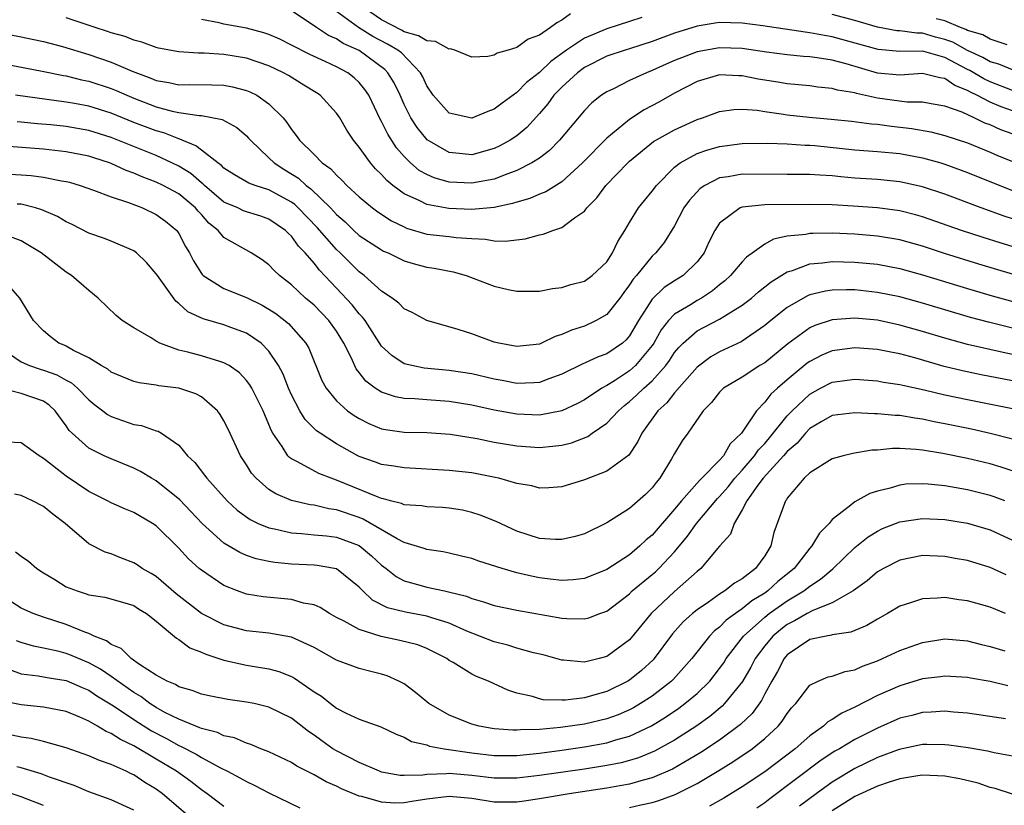
# Model space of a CAD drawing. Units: inches. Extents: x 2643867 to 2646000, y 1471149 to 1473000.
# Drawn here: x 2645157 to 2645244, y 1472356 to 1472426 of the extents above; entities that cross this region are included whole.
import ezdxf

# ---------------------------------------------------------------- set-up
doc = ezdxf.new("R2010")
doc.units = ezdxf.units.IN
doc.header["$MEASUREMENT"] = 0
doc.layers.add('LD26431470_2ft', color=108, linetype='Continuous')

msp = doc.modelspace()

# ---------------------------------------------------------------- linework, layer by layer
at = {"layer": 'LD26431470_2ft'}
for points, elevation in [([(2645205.766, 1472426.234), (2645205, 1472425.66), (2645204.559, 1472425.441), (2645203.991, 1472425), (2645203, 1472424.323), (2645202.012, 1472423.989), (2645201, 1472423.235), (2645200.218, 1472423), (2645199.252, 1472422.748), (2645199, 1472422.565), (2645198.43, 1472422.43), (2645197, 1472422.375), (2645195.5, 1472423), (2645195.119, 1472423.119), (2645195, 1472423.104), (2645193.775, 1472423.775), (2645193, 1472423.824), (2645192.263, 1472424.263), (2645191, 1472424.644), (2645190.775, 1472424.775), (2645189, 1472425.687), (2645187.091, 1472427)], 8848), ([(2645245, 1472419.435), (2645243, 1472420.184), (2645242.446, 1472420.446), (2645241.199, 1472421.2), (2645241, 1472421.291), (2645239, 1472422.35), (2645237.121, 1472422.879), (2645237, 1472422.902), (2645235, 1472422.896), (2645233.065, 1472423.064), (2645229, 1472424.194), (2645228.3, 1472424.3), (2645227, 1472424.553), (2645226.589, 1472424.589), (2645222.844, 1472425.156), (2645221, 1472425.398), (2645219, 1472425.45), (2645218.6, 1472425.4), (2645217, 1472425.134), (2645215, 1472424.51), (2645213, 1472423.761), (2645211, 1472423.109), (2645210.628, 1472423), (2645209, 1472422.459), (2645207, 1472421.458), (2645206.387, 1472421), (2645205, 1472419.729), (2645204.283, 1472419), (2645203.753, 1472418.247), (2645203, 1472417.382), (2645201.873, 1472416.127), (2645201, 1472415.39), (2645200.414, 1472415), (2645199.503, 1472414.497), (2645199, 1472414.262), (2645197, 1472413.726), (2645196.185, 1472413.814), (2645195, 1472413.914), (2645193.041, 1472415.041), (2645192.139, 1472416.139), (2645191.602, 1472417), (2645191, 1472418.184), (2645190.635, 1472419), (2645190.102, 1472420.102), (2645189.553, 1472421), (2645189.289, 1472421.289), (2645187, 1472422.965), (2645185.594, 1472423.594), (2645185, 1472423.997), (2645184.295, 1472424.295), (2645183.227, 1472425), (2645182.476, 1472425.523), (2645181, 1472426.496)], 8852), ([(2645212.085, 1472425.915), (2645211, 1472425.536), (2645209, 1472424.902), (2645207, 1472424.074), (2645205.415, 1472423), (2645204.011, 1472421.989), (2645203, 1472421.024), (2645201.859, 1472420.141), (2645201, 1472419.245), (2645199.687, 1472418.313), (2645199, 1472417.766), (2645198.431, 1472417.569), (2645197, 1472416.976), (2645195, 1472417.405), (2645193.567, 1472419), (2645193, 1472419.837), (2645192.641, 1472420.641), (2645192.442, 1472421), (2645190.756, 1472422.756), (2645190.436, 1472423), (2645189.528, 1472423.528), (2645188.209, 1472424.209), (2645186.946, 1472425), (2645185, 1472426.43)], 8850), ([(2645245, 1472421.259), (2645243.768, 1472421.768), (2645243, 1472421.974), (2645242.355, 1472422.354), (2645241, 1472422.976), (2645239.709, 1472423.709), (2645239, 1472423.962), (2645238.168, 1472424.168), (2645237, 1472424.498), (2645236.498, 1472424.498), (2645235, 1472424.71), (2645234.732, 1472424.732), (2645233, 1472425.04), (2645231, 1472425.63), (2645229, 1472426.172)], 8850), ([(2645246.553, 1472415), (2645243.942, 1472415.941), (2645243, 1472416.37), (2645242.537, 1472416.537), (2645241.593, 1472417), (2645240.514, 1472417.486), (2645239, 1472418.044), (2645237.764, 1472418.236), (2645237, 1472418.376), (2645235.61, 1472418.39), (2645233, 1472418.737), (2645231.152, 1472419.151), (2645231, 1472419.201), (2645229.464, 1472419.464), (2645229, 1472419.61), (2645227.723, 1472419.723), (2645227, 1472419.826), (2645225, 1472420), (2645224.151, 1472420.151), (2645222.421, 1472420.421), (2645221, 1472420.72), (2645220.714, 1472420.713), (2645219, 1472420.805), (2645217, 1472420.218), (2645215, 1472419.182), (2645213.605, 1472418.396), (2645212.293, 1472417.707), (2645211, 1472416.852), (2645209, 1472415.204), (2645206.84, 1472413), (2645205, 1472411.324), (2645203.563, 1472410.437), (2645203, 1472410.224), (2645202.152, 1472409.848), (2645201, 1472409.522), (2645200.62, 1472409.38), (2645199, 1472409.036), (2645197, 1472408.872), (2645194.957, 1472408.957), (2645193, 1472409.293), (2645192.378, 1472409.622), (2645191, 1472410.248), (2645189.996, 1472411), (2645189.448, 1472411.448), (2645189, 1472411.959), (2645188.461, 1472412.461), (2645187.998, 1472413), (2645187, 1472414.407), (2645186.513, 1472415), (2645185.914, 1472415.914), (2645185.28, 1472417), (2645185, 1472417.415), (2645183.557, 1472419), (2645183.224, 1472419.224), (2645182.098, 1472419.903), (2645180.746, 1472420.746), (2645180.29, 1472421), (2645179, 1472421.612), (2645177, 1472422.294), (2645175, 1472422.627), (2645173.26, 1472422.74), (2645172.736, 1472422.736), (2645171, 1472422.847), (2645169.191, 1472423.191), (2645169, 1472423.237), (2645167.725, 1472423.725), (2645167, 1472423.888), (2645166.227, 1472424.227), (2645165, 1472424.537), (2645164.668, 1472424.668), (2645163.584, 1472425), (2645161, 1472425.867)], 8856), ([(2645245, 1472417.606), (2645243.978, 1472417.979), (2645243, 1472418.39), (2645241.832, 1472419), (2645241.267, 1472419.267), (2645241, 1472419.43), (2645239.872, 1472419.872), (2645239, 1472420.479), (2645238.541, 1472420.541), (2645237, 1472420.92), (2645235, 1472420.773), (2645233, 1472420.965), (2645230.221, 1472421.779), (2645229, 1472422.101), (2645227.669, 1472422.331), (2645227, 1472422.411), (2645226.448, 1472422.448), (2645225, 1472422.601), (2645223.164, 1472422.836), (2645221, 1472423.153), (2645219, 1472423.224), (2645217, 1472422.86), (2645215, 1472422.075), (2645214.243, 1472421.757), (2645213, 1472421.185), (2645212.503, 1472421), (2645211, 1472420.306), (2645209.581, 1472419.581), (2645209, 1472419.313), (2645208.525, 1472419), (2645207.666, 1472418.334), (2645207, 1472417.648), (2645204.797, 1472415), (2645203.901, 1472414.099), (2645203, 1472413.428), (2645202.342, 1472413), (2645201, 1472412.328), (2645199.949, 1472411.949), (2645199, 1472411.561), (2645197, 1472411.186), (2645195, 1472411.297), (2645193.665, 1472411.665), (2645193, 1472411.956), (2645192.333, 1472412.333), (2645191.551, 1472413), (2645191, 1472413.553), (2645190.324, 1472414.323), (2645189.539, 1472415.539), (2645189, 1472416.662), (2645188.874, 1472416.874), (2645187.861, 1472419), (2645187.516, 1472419.516), (2645187, 1472420.146), (2645186.561, 1472420.561), (2645186.001, 1472421), (2645185, 1472421.536), (2645183.995, 1472422.005), (2645182.619, 1472422.619), (2645181, 1472423.459), (2645179.964, 1472423.964), (2645179, 1472424.388), (2645178.539, 1472424.54), (2645177, 1472424.947), (2645175, 1472425.309), (2645174.584, 1472425.416), (2645173, 1472425.721)], 8854), ([(2645244.514, 1472423.486), (2645243, 1472423.974), (2645242.359, 1472424.359), (2645241, 1472424.749), (2645240.84, 1472424.84), (2645240.39, 1472425), (2645239, 1472425.596), (2645238.203, 1472425.797)], 8848), ([(2645155, 1472424.581), (2645157, 1472424.193), (2645157.971, 1472423.971), (2645159, 1472423.758), (2645160.665, 1472423.335), (2645163, 1472422.625), (2645165, 1472421.93), (2645166.863, 1472421.137), (2645168.523, 1472420.523), (2645169, 1472420.311), (2645170.124, 1472420.124), (2645171, 1472419.925), (2645171.943, 1472419.943), (2645173.924, 1472419.924), (2645175, 1472419.883), (2645175.75, 1472419.75), (2645177, 1472419.432), (2645177.31, 1472419.31), (2645177.924, 1472419), (2645179, 1472418.247), (2645180.273, 1472417), (2645180.597, 1472416.597), (2645181, 1472415.964), (2645181.422, 1472415.422), (2645181.71, 1472415), (2645183, 1472413.74), (2645183.722, 1472413), (2645184.483, 1472412.483), (2645185, 1472411.899), (2645185.472, 1472411.472), (2645185.91, 1472411), (2645187, 1472409.97), (2645188.18, 1472409), (2645188.658, 1472408.658), (2645189.868, 1472407.867), (2645191, 1472407.314), (2645191.218, 1472407.218), (2645193, 1472406.677), (2645195, 1472406.456), (2645195.627, 1472406.373), (2645197, 1472406.281), (2645198.228, 1472406.228), (2645199, 1472406.082), (2645199.962, 1472406.038), (2645201.745, 1472406.255), (2645203, 1472406.619), (2645203.328, 1472406.672), (2645204.18, 1472407), (2645205, 1472407.264), (2645206.125, 1472408.125), (2645207, 1472408.709), (2645207.214, 1472409), (2645208.098, 1472409.902), (2645208.885, 1472411), (2645210.84, 1472413), (2645211, 1472413.147), (2645213.118, 1472414.882), (2645215, 1472415.941), (2645217, 1472416.847), (2645217.472, 1472417), (2645219, 1472417.56), (2645220.26, 1472417.74), (2645221, 1472417.758), (2645222.331, 1472417.669), (2645223, 1472417.557), (2645224.665, 1472417.335), (2645225, 1472417.277), (2645226.934, 1472417.065), (2645228.892, 1472416.892), (2645230.703, 1472416.703), (2645232.47, 1472416.47), (2645233, 1472416.433), (2645234.256, 1472416.256), (2645236.054, 1472416.054), (2645237.753, 1472415.753), (2645239, 1472415.434), (2645241, 1472414.772), (2645243, 1472413.961), (2645243.669, 1472413.668), (2645249, 1472411.523)], 8858), ([(2645155, 1472421.874), (2645158.873, 1472421.127), (2645160.75, 1472420.75), (2645161, 1472420.711), (2645162.373, 1472420.373), (2645163, 1472420.252), (2645165, 1472419.608), (2645165.434, 1472419.434), (2645166.377, 1472419), (2645167, 1472418.736), (2645169, 1472417.965), (2645170.4, 1472417.6), (2645171, 1472417.48), (2645172.807, 1472417.193), (2645173, 1472417.189), (2645174.839, 1472416.839), (2645176.139, 1472416.139), (2645177, 1472415.392), (2645177.196, 1472415.196), (2645177.348, 1472415), (2645179, 1472413.455), (2645179.463, 1472413), (2645180.394, 1472412.394), (2645181.63, 1472411.63), (2645182.307, 1472411), (2645182.709, 1472410.709), (2645184.465, 1472409), (2645185, 1472408.409), (2645185.753, 1472407.753), (2645186.524, 1472407), (2645187, 1472406.563), (2645189, 1472405.268), (2645189.175, 1472405.174), (2645189.591, 1472405), (2645191, 1472404.307), (2645192.001, 1472404.001), (2645193, 1472403.75), (2645193.656, 1472403.656), (2645195.336, 1472403.336), (2645196.508, 1472403), (2645199, 1472402.054), (2645200.234, 1472401.766), (2645201, 1472401.614), (2645202.395, 1472401.605), (2645203, 1472401.622), (2645204.151, 1472401.849), (2645205, 1472401.945), (2645205.788, 1472402.212), (2645207, 1472402.494), (2645207.689, 1472403), (2645209, 1472404.23), (2645209.502, 1472405), (2645209.975, 1472406.024), (2645210.593, 1472407), (2645211, 1472407.696), (2645211.81, 1472409), (2645212.332, 1472409.668), (2645213, 1472410.475), (2645213.385, 1472411), (2645215, 1472412.618), (2645215.499, 1472413), (2645217, 1472413.82), (2645217.867, 1472414.133), (2645219, 1472414.456), (2645221, 1472414.726), (2645223.254, 1472414.746), (2645225, 1472414.68), (2645226.579, 1472414.579), (2645227, 1472414.58), (2645227.462, 1472414.539), (2645231, 1472414.15), (2645233, 1472414.015), (2645235, 1472413.821), (2645237, 1472413.447), (2645238.628, 1472413), (2645239, 1472412.889), (2645241, 1472412.154), (2645243.855, 1472411), (2645245, 1472410.555)], 8860), ([(2645245, 1472408.022), (2645244.262, 1472408.262), (2645242.215, 1472409), (2645239, 1472410.212), (2645237, 1472410.874), (2645235, 1472411.317), (2645233, 1472411.526), (2645231, 1472411.652), (2645229.755, 1472411.754), (2645229, 1472411.846), (2645227.896, 1472411.896), (2645227, 1472411.981), (2645225, 1472411.963), (2645221, 1472411.984), (2645219.756, 1472411.756), (2645219, 1472411.657), (2645217.674, 1472411), (2645217.263, 1472410.737), (2645216.309, 1472409.691), (2645215.832, 1472409), (2645215, 1472407.417), (2645214.073, 1472405.927), (2645213.325, 1472405), (2645213, 1472404.71), (2645211.633, 1472403), (2645211.329, 1472402.671), (2645211, 1472402.161), (2645210.496, 1472401.504), (2645210.135, 1472401), (2645209, 1472399.549), (2645208.033, 1472399), (2645207, 1472398.517), (2645205.852, 1472398.148), (2645205, 1472397.768), (2645204.402, 1472397.599), (2645203.197, 1472397), (2645203, 1472396.918), (2645201, 1472396.686), (2645199.388, 1472397), (2645199, 1472397.097), (2645197, 1472397.811), (2645195.793, 1472398.207), (2645193.016, 1472399.016), (2645191.723, 1472399.723), (2645191, 1472400.049), (2645190.536, 1472400.536), (2645189.922, 1472401), (2645189, 1472401.602), (2645187.457, 1472403), (2645187, 1472403.339), (2645185.333, 1472405), (2645185, 1472405.306), (2645183.274, 1472407.274), (2645181.602, 1472409), (2645181.294, 1472409.294), (2645181, 1472409.507), (2645179, 1472410.62), (2645177.778, 1472411), (2645177.202, 1472411.202), (2645175.94, 1472411.94), (2645175, 1472412.541), (2645174.78, 1472412.78), (2645174.453, 1472413), (2645173, 1472414.13), (2645172.52, 1472414.521), (2645171.307, 1472415), (2645171.102, 1472415.102), (2645171, 1472415.118), (2645169.662, 1472415.662), (2645169, 1472415.83), (2645167, 1472416.578), (2645165, 1472417.407), (2645163, 1472418.028), (2645161.744, 1472418.256), (2645161, 1472418.383), (2645156.491, 1472419)], 8862), ([(2645249, 1472404.329), (2645243.889, 1472405.889), (2645242.374, 1472406.374), (2645240.466, 1472407), (2645237, 1472408.2), (2645236.379, 1472408.378), (2645235, 1472408.732), (2645233, 1472409.014), (2645230.835, 1472409.166), (2645229, 1472409.26), (2645227, 1472409.312), (2645223, 1472409.264), (2645221, 1472409.066), (2645220.826, 1472409), (2645219, 1472407.65), (2645218.575, 1472407), (2645218.05, 1472405.95), (2645217.62, 1472405), (2645217, 1472404.203), (2645215.769, 1472403), (2645215, 1472402.531), (2645214.068, 1472401.932), (2645213, 1472400.893), (2645211.801, 1472399), (2645211, 1472397.637), (2645210.708, 1472397.292), (2645210.367, 1472397), (2645209, 1472396.059), (2645208.216, 1472395.784), (2645207, 1472395.216), (2645206.843, 1472395.157), (2645205, 1472394.248), (2645203.835, 1472393.836), (2645203, 1472393.505), (2645202.539, 1472393.461), (2645201, 1472393.417), (2645199.682, 1472393.682), (2645199, 1472393.802), (2645197, 1472394.261), (2645195, 1472394.564), (2645192.781, 1472394.781), (2645191.67, 1472395), (2645191, 1472395.175), (2645189.892, 1472395.892), (2645189, 1472396.731), (2645187.526, 1472399), (2645187.305, 1472399.305), (2645187, 1472399.606), (2645186.391, 1472400.391), (2645185, 1472401.89), (2645183.478, 1472403.478), (2645183, 1472404.1), (2645182.216, 1472405), (2645181.613, 1472405.613), (2645181, 1472406.485), (2645180.728, 1472406.729), (2645180.465, 1472407), (2645179, 1472408.013), (2645178.27, 1472408.27), (2645177, 1472408.648), (2645176.75, 1472408.75), (2645176.228, 1472409), (2645175, 1472409.526), (2645173.273, 1472411), (2645173.142, 1472411.142), (2645173, 1472411.238), (2645172.054, 1472412.054), (2645171, 1472412.695), (2645170.383, 1472413), (2645169, 1472413.645), (2645165, 1472415.262), (2645163, 1472415.884), (2645161, 1472416.22), (2645159.635, 1472416.365), (2645158.463, 1472416.463), (2645157, 1472416.621), (2645156.646, 1472416.646)], 8864), ([(2645245.086, 1472403.086), (2645242.004, 1472404.004), (2645238.964, 1472404.964), (2645237, 1472405.61), (2645235, 1472406.17), (2645233, 1472406.508), (2645231, 1472406.665), (2645229, 1472406.746), (2645227.257, 1472406.743), (2645227, 1472406.726), (2645226.644, 1472406.645), (2645225, 1472406.484), (2645223.765, 1472406.235), (2645223, 1472405.793), (2645221.378, 1472404.622), (2645221, 1472404.222), (2645219.973, 1472403), (2645219.465, 1472402.535), (2645219, 1472402.172), (2645218.368, 1472401.632), (2645217.384, 1472401), (2645217, 1472400.785), (2645216.411, 1472400.411), (2645215, 1472399.575), (2645214.454, 1472399), (2645213.808, 1472398.192), (2645213.148, 1472397), (2645213, 1472396.787), (2645211.523, 1472395), (2645211, 1472394.535), (2645209.666, 1472393.666), (2645209, 1472393.251), (2645208.539, 1472393), (2645207, 1472391.969), (2645206.37, 1472391.63), (2645205, 1472390.993), (2645203, 1472390.615), (2645201, 1472390.688), (2645199, 1472391.057), (2645197, 1472391.49), (2645195, 1472391.81), (2645193, 1472391.956), (2645191.951, 1472392.049), (2645191, 1472392.076), (2645190.221, 1472392.221), (2645189, 1472392.637), (2645188.437, 1472393), (2645187.611, 1472393.611), (2645187, 1472394.405), (2645186.725, 1472394.725), (2645186.29, 1472395.71), (2645185.656, 1472397), (2645185, 1472398.054), (2645184.318, 1472399), (2645183, 1472400.36), (2645182.25, 1472401), (2645181, 1472402.164), (2645179.935, 1472403), (2645179.453, 1472403.453), (2645179, 1472403.947), (2645178.386, 1472404.386), (2645177.433, 1472405), (2645175, 1472406.381), (2645174.48, 1472407), (2645173.656, 1472407.656), (2645173, 1472408.414), (2645172.71, 1472408.71), (2645172.484, 1472409), (2645171, 1472410.246), (2645169.617, 1472411), (2645169, 1472411.301), (2645167.751, 1472411.751), (2645167, 1472412.094), (2645166.325, 1472412.325), (2645165, 1472412.947), (2645164.859, 1472413), (2645163.441, 1472413.441), (2645163, 1472413.595), (2645161, 1472413.989), (2645159, 1472414.206), (2645155.533, 1472414.467)], 8866), ([(2645155, 1472412.057), (2645157, 1472411.951), (2645157.884, 1472411.884), (2645159, 1472411.74), (2645160.593, 1472411.407), (2645161, 1472411.349), (2645161.281, 1472411.281), (2645162.233, 1472411), (2645163.418, 1472410.582), (2645165, 1472409.973), (2645166.531, 1472409.469), (2645167.76, 1472409), (2645169, 1472408.412), (2645169.814, 1472407.814), (2645170.811, 1472407), (2645171, 1472406.735), (2645171.584, 1472405.584), (2645171.944, 1472405), (2645172.307, 1472404.307), (2645173, 1472403.183), (2645173.078, 1472403.078), (2645173.168, 1472403), (2645175, 1472401.853), (2645177, 1472401.045), (2645178.381, 1472400.381), (2645179, 1472400.024), (2645179.615, 1472399.615), (2645180.734, 1472398.734), (2645182.274, 1472397), (2645182.542, 1472396.542), (2645183.692, 1472393.692), (2645184.063, 1472393), (2645185, 1472391.872), (2645185.982, 1472391), (2645186.575, 1472390.575), (2645187, 1472390.317), (2645187.865, 1472389.865), (2645189, 1472389.407), (2645189.337, 1472389.337), (2645191, 1472389.109), (2645193, 1472389.077), (2645195.07, 1472388.93), (2645197.468, 1472388.532), (2645199, 1472388.217), (2645201, 1472387.878), (2645203, 1472387.75), (2645204.156, 1472387.844), (2645205, 1472387.949), (2645205.847, 1472388.153), (2645207.294, 1472388.706), (2645207.681, 1472389), (2645209, 1472389.908), (2645210.017, 1472391), (2645210.545, 1472391.455), (2645211, 1472391.809), (2645211.631, 1472392.369), (2645212.268, 1472393), (2645213, 1472393.641), (2645214.215, 1472395), (2645214.547, 1472395.453), (2645215, 1472396.16), (2645215.378, 1472396.622), (2645215.751, 1472397), (2645217, 1472398.085), (2645219, 1472399.121), (2645219.36, 1472399.36), (2645221, 1472400.367), (2645221.363, 1472400.637), (2645221.816, 1472401), (2645222.453, 1472401.547), (2645223.571, 1472402.429), (2645225, 1472403.327), (2645225.453, 1472403.453), (2645227, 1472404.047), (2645228.12, 1472404.121), (2645229, 1472404.243), (2645231, 1472404.187), (2645233, 1472404), (2645235, 1472403.628), (2645237, 1472403.071), (2645241, 1472401.839), (2645243.191, 1472401.191), (2645246.337, 1472400.337)], 8868), ([(2645247, 1472397.828), (2645242.848, 1472398.848), (2645241.278, 1472399.278), (2645237, 1472400.554), (2645235, 1472401.102), (2645233, 1472401.505), (2645231, 1472401.719), (2645230.268, 1472401.732), (2645229, 1472401.705), (2645228.383, 1472401.617), (2645227, 1472401.276), (2645226.802, 1472401.198), (2645225, 1472400.169), (2645223.535, 1472399), (2645223, 1472398.55), (2645221, 1472397.164), (2645220.897, 1472397.104), (2645219, 1472396.215), (2645218.22, 1472395.781), (2645217, 1472394.878), (2645215, 1472392.593), (2645214.298, 1472391.702), (2645213.517, 1472391), (2645212.09, 1472389), (2645211.741, 1472388.259), (2645210.941, 1472387.059), (2645209, 1472385.65), (2645207, 1472384.863), (2645205, 1472384.247), (2645203.844, 1472384.156), (2645203, 1472384.139), (2645202.331, 1472384.331), (2645201, 1472384.545), (2645199.409, 1472385), (2645199.08, 1472385.08), (2645197, 1472385.477), (2645195, 1472385.7), (2645191, 1472385.917), (2645190.08, 1472386.08), (2645189, 1472386.226), (2645188.441, 1472386.441), (2645187, 1472386.946), (2645186.891, 1472387), (2645185, 1472388.061), (2645183.555, 1472389), (2645183.228, 1472389.228), (2645182.209, 1472390.209), (2645181.738, 1472391), (2645181, 1472392.405), (2645180.73, 1472393), (2645180.246, 1472394.246), (2645179.858, 1472395), (2645179, 1472396.294), (2645178.312, 1472397), (2645177, 1472397.89), (2645175.612, 1472398.388), (2645175, 1472398.623), (2645173.158, 1472399.158), (2645171.79, 1472399.79), (2645171, 1472400.525), (2645170.721, 1472400.721), (2645169.1, 1472403), (2645169, 1472403.164), (2645168.142, 1472404.142), (2645167.253, 1472405), (2645167, 1472405.194), (2645165, 1472406.04), (2645164.312, 1472406.312), (2645163, 1472406.773), (2645161.529, 1472407.529), (2645161, 1472407.77), (2645160.231, 1472408.231), (2645158.841, 1472408.841), (2645158.286, 1472409), (2645157, 1472409.319), (2645156.66, 1472409.34)], 8870), ([(2645245, 1472395.989), (2645244.159, 1472396.159), (2645241, 1472396.889), (2645239, 1472397.444), (2645237, 1472398.045), (2645235, 1472398.607), (2645233, 1472399.031), (2645231, 1472399.22), (2645229, 1472399.075), (2645227.445, 1472398.555), (2645227, 1472398.354), (2645225.05, 1472396.95), (2645223, 1472395.264), (2645222.558, 1472395), (2645221, 1472393.982), (2645219.347, 1472393), (2645219.161, 1472392.839), (2645219, 1472392.655), (2645218.282, 1472391.719), (2645217.532, 1472391), (2645216.186, 1472389), (2645215.687, 1472388.313), (2645215, 1472387.216), (2645214.734, 1472386.734), (2645213.682, 1472385), (2645213.367, 1472384.633), (2645213, 1472384.145), (2645212.422, 1472383.578), (2645211, 1472382.323), (2645209, 1472381.047), (2645207, 1472380.074), (2645206.171, 1472379.829), (2645205, 1472379.562), (2645204.426, 1472379.574), (2645203, 1472379.669), (2645201, 1472380.305), (2645199.154, 1472381.154), (2645197.737, 1472381.737), (2645197, 1472381.972), (2645196.164, 1472382.164), (2645195, 1472382.353), (2645194.405, 1472382.405), (2645193, 1472382.475), (2645192.554, 1472382.553), (2645191, 1472382.662), (2645190.771, 1472382.771), (2645189.796, 1472383), (2645189.174, 1472383.173), (2645189, 1472383.201), (2645188.684, 1472383.316), (2645185, 1472384.842), (2645184.531, 1472385), (2645183.428, 1472385.428), (2645181.525, 1472386.475), (2645181, 1472386.72), (2645180.834, 1472386.834), (2645180.687, 1472387), (2645180.175, 1472387.825), (2645179.351, 1472389), (2645179.216, 1472389.216), (2645179, 1472389.78), (2645178.625, 1472390.625), (2645178.48, 1472391), (2645177.464, 1472393), (2645177.297, 1472393.297), (2645177, 1472393.682), (2645176.375, 1472394.375), (2645175.458, 1472395), (2645175, 1472395.264), (2645174.644, 1472395.357), (2645173, 1472395.871), (2645171.8, 1472396.2), (2645171, 1472396.387), (2645169.313, 1472397), (2645169, 1472397.165), (2645168.539, 1472397.461), (2645167, 1472398.353), (2645165.979, 1472399), (2645165.445, 1472399.445), (2645163.85, 1472401), (2645163, 1472401.658), (2645161.476, 1472403), (2645161, 1472403.308), (2645158.791, 1472405), (2645157, 1472406.078), (2645155.273, 1472406.727)], 8872), ([(2645245, 1472393.646), (2645242.197, 1472394.197), (2645240.544, 1472394.544), (2645238.938, 1472394.938), (2645236.32, 1472395.68), (2645235, 1472396.035), (2645234.183, 1472396.183), (2645233, 1472396.441), (2645231, 1472396.586), (2645229, 1472396.308), (2645228.077, 1472395.923), (2645227, 1472395.376), (2645226.78, 1472395.22), (2645225, 1472393.74), (2645224.148, 1472393), (2645223.542, 1472392.458), (2645223, 1472391.746), (2645222.269, 1472391), (2645220.931, 1472389), (2645219.932, 1472388.067), (2645219.334, 1472387), (2645219, 1472386.624), (2645217.413, 1472385), (2645217.2, 1472384.8), (2645215.611, 1472383), (2645215, 1472382.271), (2645213, 1472379.967), (2645212.472, 1472379.528), (2645211.929, 1472379), (2645211, 1472378.221), (2645209, 1472376.909), (2645207, 1472376.115), (2645206.009, 1472375.991), (2645205, 1472375.933), (2645203.957, 1472376.043), (2645203, 1472376.172), (2645202.31, 1472376.31), (2645201, 1472376.626), (2645199.698, 1472377), (2645197.637, 1472377.637), (2645197, 1472377.875), (2645196.096, 1472378.096), (2645195, 1472378.355), (2645194.464, 1472378.464), (2645193, 1472378.674), (2645192.764, 1472378.763), (2645191, 1472379.311), (2645190.376, 1472379.624), (2645187.371, 1472381.371), (2645187, 1472381.509), (2645185, 1472382.212), (2645184.3, 1472382.3), (2645183, 1472382.613), (2645182.651, 1472382.651), (2645181, 1472383.026), (2645179.609, 1472383.609), (2645179, 1472384.003), (2645177.859, 1472385), (2645177.463, 1472385.463), (2645177, 1472386.209), (2645176.475, 1472387), (2645175.367, 1472389.366), (2645175, 1472390.108), (2645174.672, 1472390.671), (2645174.435, 1472391), (2645173, 1472392.243), (2645172.51, 1472392.51), (2645171.003, 1472393.004), (2645169.212, 1472393.212), (2645169, 1472393.262), (2645167.473, 1472393.473), (2645167, 1472393.604), (2645165, 1472394.428), (2645164.686, 1472394.686), (2645164.112, 1472395), (2645163, 1472395.683), (2645161.649, 1472396.351), (2645161, 1472396.729), (2645160.818, 1472396.818), (2645160.34, 1472397), (2645159.587, 1472397.587), (2645159, 1472398.093), (2645158.111, 1472399), (2645156.883, 1472401), (2645155.106, 1472403)], 8874), ([(2645155.883, 1472396.116), (2645157, 1472395.326), (2645157.756, 1472395), (2645158.681, 1472394.681), (2645159, 1472394.603), (2645160.175, 1472394.175), (2645161, 1472393.717), (2645161.48, 1472393.48), (2645162.019, 1472393), (2645163, 1472391.971), (2645163.533, 1472391.533), (2645164.255, 1472391), (2645164.657, 1472390.657), (2645165, 1472390.478), (2645167, 1472389.784), (2645167.687, 1472389.687), (2645169, 1472389.214), (2645169.176, 1472389.176), (2645169.463, 1472389), (2645171, 1472387.948), (2645171.776, 1472387), (2645172.407, 1472386.407), (2645173.283, 1472385.283), (2645173.478, 1472385), (2645175.28, 1472383), (2645176.176, 1472382.175), (2645177.335, 1472381.335), (2645178.055, 1472381), (2645179, 1472380.603), (2645179.482, 1472380.518), (2645181, 1472380.149), (2645181.887, 1472380.113), (2645183, 1472379.998), (2645184.095, 1472379.905), (2645185, 1472379.791), (2645187, 1472379.038), (2645188.114, 1472378.114), (2645189, 1472377.293), (2645189.395, 1472377), (2645190.28, 1472376.28), (2645191, 1472375.904), (2645192.5, 1472375.5), (2645193, 1472375.347), (2645194.573, 1472375), (2645194.933, 1472374.934), (2645196.531, 1472374.531), (2645197, 1472374.326), (2645198.052, 1472374.051), (2645199, 1472373.711), (2645201, 1472373.285), (2645205, 1472372.592), (2645205.449, 1472372.551), (2645207, 1472372.531), (2645207.374, 1472372.626), (2645208.373, 1472373), (2645209, 1472373.216), (2645211, 1472374.756), (2645211.248, 1472375), (2645213, 1472376.458), (2645213.292, 1472376.708), (2645213.601, 1472377), (2645215, 1472378.486), (2645216.143, 1472379.857), (2645216.951, 1472381), (2645218.8, 1472383.2), (2645219, 1472383.387), (2645219.752, 1472384.248), (2645220.338, 1472385), (2645221, 1472385.731), (2645222.104, 1472387), (2645222.461, 1472387.539), (2645223, 1472388.104), (2645223.414, 1472388.586), (2645225, 1472390.545), (2645225.44, 1472391), (2645227, 1472392.483), (2645227.952, 1472393), (2645229, 1472393.534), (2645231, 1472393.795), (2645233, 1472393.654), (2645233.548, 1472393.548), (2645235, 1472393.332), (2645235.26, 1472393.26), (2645237.15, 1472392.85), (2645239, 1472392.413), (2645241, 1472391.992), (2645245, 1472391.187)], 8876), ([(2645245, 1472388.478), (2645243, 1472388.991), (2645241.361, 1472389.36), (2645239, 1472389.851), (2645238.028, 1472390.027), (2645237, 1472390.25), (2645236.328, 1472390.328), (2645235, 1472390.568), (2645234.574, 1472390.574), (2645233, 1472390.738), (2645232.729, 1472390.73), (2645231, 1472390.822), (2645229, 1472390.566), (2645228.002, 1472390.002), (2645227, 1472389.409), (2645226.605, 1472389), (2645225.869, 1472388.131), (2645225, 1472387.393), (2645224.668, 1472387), (2645222.852, 1472385), (2645222.392, 1472384.393), (2645221.403, 1472383), (2645221, 1472382.204), (2645220.274, 1472381), (2645219.952, 1472380.048), (2645219, 1472378.965), (2645217.33, 1472377), (2645217, 1472376.742), (2645215, 1472374.956), (2645212.919, 1472373), (2645211, 1472370.675), (2645209, 1472369.187), (2645208.292, 1472369), (2645207, 1472368.691), (2645205.132, 1472368.868), (2645205, 1472368.866), (2645203.325, 1472369.325), (2645202.487, 1472369.513), (2645201, 1472369.94), (2645200.202, 1472370.202), (2645199, 1472370.489), (2645196.551, 1472371.449), (2645195, 1472372.149), (2645193.355, 1472372.645), (2645193, 1472372.771), (2645191.107, 1472373.108), (2645189.519, 1472373.519), (2645188.192, 1472374.192), (2645187.323, 1472375), (2645187, 1472375.33), (2645185, 1472376.957), (2645184.824, 1472377), (2645183.272, 1472377.272), (2645183, 1472377.298), (2645181, 1472377.388), (2645179.533, 1472377.533), (2645179, 1472377.629), (2645177.868, 1472377.868), (2645177, 1472378.165), (2645176.409, 1472378.409), (2645175, 1472379.238), (2645173.074, 1472381), (2645172.069, 1472382.069), (2645171.078, 1472383.078), (2645169, 1472384.765), (2645168.576, 1472385), (2645167.604, 1472385.604), (2645167, 1472385.911), (2645165, 1472386.717), (2645164.384, 1472387), (2645163, 1472387.672), (2645161.524, 1472389), (2645161.26, 1472389.259), (2645161, 1472389.665), (2645160.035, 1472391), (2645159.498, 1472391.497), (2645159, 1472391.842), (2645157, 1472392.537), (2645155.027, 1472393.027)], 8878), ([(2645245.496, 1472385.496), (2645243.991, 1472385.991), (2645243, 1472386.273), (2645241, 1472386.758), (2645238.795, 1472387.206), (2645237, 1472387.487), (2645236.445, 1472387.556), (2645235, 1472387.635), (2645234.354, 1472387.646), (2645233, 1472387.512), (2645232.506, 1472387.494), (2645230.807, 1472387.193), (2645229.973, 1472387), (2645229, 1472386.73), (2645227, 1472385.484), (2645226.501, 1472385), (2645225, 1472383.229), (2645224.918, 1472383.082), (2645224.84, 1472383), (2645223.801, 1472380.199), (2645223.541, 1472379), (2645223, 1472378.135), (2645222.192, 1472377), (2645221, 1472376.088), (2645220.312, 1472375.688), (2645219.469, 1472375), (2645219, 1472374.705), (2645218.007, 1472374.007), (2645217, 1472373.332), (2645216.586, 1472373), (2645215.748, 1472372.252), (2645214.808, 1472371.192), (2645213.185, 1472369), (2645213.098, 1472368.902), (2645212.058, 1472367.942), (2645211, 1472367.085), (2645210.858, 1472367), (2645209, 1472366.089), (2645207.71, 1472365.71), (2645207, 1472365.528), (2645205.315, 1472365.316), (2645205, 1472365.311), (2645203.349, 1472365.349), (2645203, 1472365.419), (2645202.375, 1472365.625), (2645201, 1472365.928), (2645200.192, 1472366.192), (2645198.497, 1472367), (2645197.42, 1472367.42), (2645197, 1472367.631), (2645195.352, 1472368.647), (2645195, 1472368.844), (2645194.788, 1472369), (2645193.613, 1472369.613), (2645193, 1472369.906), (2645192.216, 1472370.216), (2645190.613, 1472370.613), (2645188.952, 1472370.952), (2645187, 1472371.576), (2645185.671, 1472372.329), (2645185, 1472372.662), (2645184.379, 1472373), (2645183.536, 1472373.536), (2645183, 1472373.76), (2645182.076, 1472373.924), (2645181, 1472374.237), (2645178.475, 1472374.475), (2645177, 1472374.715), (2645176.199, 1472375), (2645175, 1472375.476), (2645173, 1472376.836), (2645172.809, 1472377), (2645171.856, 1472377.856), (2645171, 1472378.796), (2645169, 1472380.772), (2645168.674, 1472381), (2645167, 1472381.979), (2645166.272, 1472382.272), (2645165, 1472382.816), (2645164.665, 1472383), (2645163, 1472383.825), (2645161, 1472385.196), (2645159, 1472386.77), (2645158.6, 1472387), (2645157, 1472388.136), (2645155.795, 1472388.205)], 8880), ([(2645244.314, 1472383), (2645243.36, 1472383.36), (2645243, 1472383.479), (2645241, 1472383.981), (2645239, 1472384.334), (2645237.511, 1472384.489), (2645237, 1472384.519), (2645235.532, 1472384.467), (2645235, 1472384.402), (2645234.132, 1472384.131), (2645233, 1472383.868), (2645232.34, 1472383.66), (2645231, 1472382.917), (2645230.496, 1472382.496), (2645229, 1472381.331), (2645228.713, 1472381), (2645227.854, 1472380.146), (2645227.179, 1472379), (2645227, 1472378.807), (2645225.606, 1472377), (2645224.172, 1472375.829), (2645223.276, 1472375), (2645223, 1472374.808), (2645221.868, 1472374.132), (2645221, 1472373.417), (2645220.392, 1472373), (2645219.591, 1472372.409), (2645219, 1472371.795), (2645218.546, 1472371.454), (2645218.102, 1472371), (2645216.527, 1472369), (2645214.865, 1472367.135), (2645214.724, 1472367), (2645213, 1472365.665), (2645211.981, 1472365), (2645211.364, 1472364.636), (2645211, 1472364.453), (2645209.985, 1472364.015), (2645209, 1472363.665), (2645207, 1472363.19), (2645204.88, 1472362.88), (2645203, 1472362.713), (2645201.321, 1472362.679), (2645201, 1472362.644), (2645200.643, 1472362.644), (2645199, 1472362.771), (2645198.799, 1472362.799), (2645197.668, 1472363), (2645197, 1472363.179), (2645195, 1472363.97), (2645193.195, 1472365), (2645193, 1472365.15), (2645192.005, 1472366.005), (2645191, 1472366.752), (2645190.527, 1472367), (2645189.478, 1472367.478), (2645189, 1472367.621), (2645188.164, 1472367.836), (2645187, 1472368.115), (2645185, 1472368.853), (2645183, 1472369.978), (2645181, 1472370.908), (2645179, 1472371.246), (2645177, 1472371.453), (2645175, 1472371.999), (2645173, 1472373.01), (2645170.761, 1472374.761), (2645169, 1472376.272), (2645168.548, 1472376.548), (2645167.745, 1472377), (2645167.313, 1472377.313), (2645167, 1472377.507), (2645165.909, 1472377.909), (2645165, 1472378.29), (2645164.453, 1472378.453), (2645163, 1472379.173), (2645160.901, 1472381), (2645159.815, 1472381.815), (2645159, 1472382.5), (2645158.018, 1472383), (2645157, 1472383.465), (2645156.412, 1472383.588)], 8882), ([(2645156.489, 1472378.489), (2645157, 1472378.093), (2645157.646, 1472377.645), (2645158.393, 1472377), (2645159, 1472376.599), (2645159.982, 1472376.018), (2645161, 1472375.381), (2645161.977, 1472375), (2645162.762, 1472374.762), (2645163, 1472374.673), (2645164.44, 1472374.441), (2645166.002, 1472374.002), (2645167, 1472373.699), (2645167.412, 1472373.412), (2645168.127, 1472373), (2645169, 1472372.315), (2645170.802, 1472370.802), (2645171, 1472370.693), (2645171.968, 1472369.968), (2645173, 1472369.579), (2645173.385, 1472369.385), (2645175, 1472368.868), (2645177, 1472368.416), (2645177.709, 1472368.291), (2645179, 1472368.096), (2645179.865, 1472367.865), (2645181, 1472367.415), (2645181.272, 1472367.272), (2645183, 1472366.064), (2645183.657, 1472365.657), (2645184.472, 1472365), (2645185, 1472364.597), (2645185.838, 1472364.161), (2645187, 1472363.635), (2645188.934, 1472362.933), (2645190.286, 1472362.286), (2645191, 1472362.015), (2645191.643, 1472361.643), (2645193, 1472361.333), (2645193.234, 1472361.234), (2645194.54, 1472361), (2645197, 1472360.633), (2645199, 1472360.406), (2645201, 1472360.41), (2645203, 1472360.61), (2645205, 1472360.875), (2645207, 1472361.163), (2645209, 1472361.531), (2645209.787, 1472361.787), (2645211, 1472362.122), (2645212.96, 1472363.039), (2645214.198, 1472363.802), (2645215.388, 1472364.612), (2645215.912, 1472365), (2645217, 1472365.915), (2645218.118, 1472367), (2645219, 1472368.112), (2645219.364, 1472368.636), (2645219.591, 1472369), (2645221.13, 1472371), (2645223, 1472372.679), (2645223.403, 1472373), (2645225, 1472374.129), (2645226.458, 1472375), (2645227, 1472375.44), (2645227.958, 1472376.042), (2645229.034, 1472376.966), (2645231, 1472378.85), (2645232.179, 1472379.82), (2645233, 1472380.312), (2645233.467, 1472380.533), (2645235, 1472381.131), (2645237, 1472381.436), (2645239, 1472381.353), (2645241, 1472381.019), (2645243, 1472380.421), (2645245, 1472379.514)], 8884), ([(2645244.436, 1472376.437), (2645243, 1472377.099), (2645241, 1472377.706), (2645239.893, 1472377.893), (2645239, 1472378.068), (2645237, 1472378.14), (2645235, 1472377.747), (2645233.533, 1472377), (2645233, 1472376.695), (2645232.1, 1472375.9), (2645230.847, 1472375), (2645229, 1472373.937), (2645227.274, 1472373.274), (2645226.759, 1472373), (2645225.657, 1472372.343), (2645225, 1472372.03), (2645224.416, 1472371.584), (2645223.72, 1472371), (2645223, 1472370.142), (2645222.151, 1472369), (2645221.762, 1472368.238), (2645221.024, 1472366.976), (2645219.443, 1472365), (2645219.226, 1472364.774), (2645218.129, 1472363.871), (2645216.963, 1472363.037), (2645215, 1472361.764), (2645213.226, 1472360.773), (2645211.809, 1472360.191), (2645211, 1472359.948), (2645210.248, 1472359.752), (2645209, 1472359.508), (2645207, 1472359.198), (2645203, 1472358.62), (2645201, 1472358.383), (2645199, 1472358.38), (2645197, 1472358.62), (2645195, 1472358.792), (2645194.766, 1472358.766), (2645193, 1472358.705), (2645192.655, 1472358.655), (2645191, 1472358.61), (2645190.633, 1472358.633), (2645189, 1472358.927), (2645188.802, 1472359), (2645187, 1472359.787), (2645185, 1472360.802), (2645184.676, 1472361), (2645183.687, 1472361.687), (2645183, 1472362.202), (2645182.518, 1472362.518), (2645181, 1472363.711), (2645179, 1472364.699), (2645177.696, 1472365), (2645177, 1472365.14), (2645175.357, 1472365.357), (2645173.681, 1472365.681), (2645173, 1472365.831), (2645172.168, 1472366.169), (2645171, 1472366.498), (2645170.696, 1472366.695), (2645169.955, 1472367), (2645169, 1472367.537), (2645167.523, 1472368.477), (2645166.771, 1472369), (2645165.885, 1472369.885), (2645165, 1472370.259), (2645164.579, 1472370.579), (2645163.487, 1472371), (2645163, 1472371.233), (2645162.654, 1472371.346), (2645161, 1472372.023), (2645159, 1472372.666), (2645158.059, 1472373), (2645157.325, 1472373.325), (2645157, 1472373.485), (2645155, 1472374.737)], 8886), ([(2645244.376, 1472373), (2645243, 1472373.55), (2645241, 1472374.133), (2645240.228, 1472374.228), (2645239, 1472374.415), (2645238.349, 1472374.35), (2645237, 1472374.317), (2645235.944, 1472373.944), (2645235, 1472373.662), (2645233.884, 1472373), (2645233, 1472372.514), (2645232.058, 1472371.942), (2645230.65, 1472371.351), (2645229, 1472371.098), (2645228.93, 1472371.07), (2645228.465, 1472371), (2645227, 1472370.695), (2645225, 1472369.321), (2645224.73, 1472369), (2645224.132, 1472367.868), (2645223.625, 1472367), (2645223, 1472365.864), (2645222.71, 1472365.29), (2645221.877, 1472364.123), (2645220.859, 1472363.141), (2645219, 1472361.772), (2645217.332, 1472360.667), (2645214.808, 1472359.192), (2645213, 1472358.41), (2645212.219, 1472358.219), (2645211, 1472357.863), (2645209.63, 1472357.63), (2645209, 1472357.508), (2645205.646, 1472357), (2645203, 1472356.544), (2645201.64, 1472356.36), (2645201, 1472356.258), (2645199, 1472356.259), (2645197, 1472356.575), (2645195, 1472356.756), (2645193, 1472356.515), (2645191.681, 1472356.319), (2645191, 1472356.197), (2645190.171, 1472356.171), (2645189, 1472356.244), (2645187.25, 1472356.75), (2645187, 1472356.8), (2645185.446, 1472357.446), (2645185, 1472357.67), (2645184.065, 1472358.065), (2645183, 1472358.674), (2645181.461, 1472359.461), (2645181, 1472359.766), (2645179, 1472360.717), (2645178.271, 1472361), (2645177.38, 1472361.38), (2645177, 1472361.482), (2645175.954, 1472361.954), (2645175, 1472362.15), (2645174.432, 1472362.432), (2645173, 1472362.793), (2645172.865, 1472362.865), (2645172.495, 1472363), (2645171, 1472363.614), (2645169.771, 1472364.229), (2645169, 1472364.647), (2645168.44, 1472365), (2645167.624, 1472365.624), (2645167, 1472365.981), (2645165, 1472367.404), (2645164.051, 1472368.05), (2645163, 1472368.624), (2645162.08, 1472369), (2645161.334, 1472369.334), (2645161, 1472369.452), (2645160.385, 1472369.615), (2645159, 1472369.923), (2645158.095, 1472370.095), (2645157, 1472370.416), (2645156.577, 1472370.577)], 8888), ([(2645211, 1472355.776), (2645212.014, 1472356.014), (2645213, 1472356.221), (2645213.608, 1472356.392), (2645215.064, 1472356.936), (2645217, 1472357.924), (2645218.933, 1472359.067), (2645220.177, 1472359.823), (2645221.899, 1472361), (2645223, 1472361.897), (2645224.188, 1472363), (2645224.56, 1472363.44), (2645225, 1472364.136), (2645225.385, 1472364.615), (2645225.754, 1472365), (2645227, 1472366.633), (2645227.749, 1472367), (2645228.627, 1472367.373), (2645229, 1472367.446), (2645230.137, 1472367.863), (2645231, 1472367.997), (2645231.673, 1472368.327), (2645233, 1472368.81), (2645233.45, 1472369), (2645235, 1472369.723), (2645237, 1472370.442), (2645239, 1472370.753), (2645241, 1472370.581), (2645242.251, 1472370.251), (2645243, 1472370.079), (2645244.314, 1472369.686)], 8890), ([(2645155.959, 1472368.041), (2645157, 1472367.655), (2645158.517, 1472367.484), (2645159.324, 1472367.324), (2645161, 1472367.063), (2645162.421, 1472366.421), (2645163, 1472366.189), (2645163.708, 1472365.708), (2645165.204, 1472364.796), (2645167, 1472363.586), (2645168.585, 1472362.585), (2645169.9, 1472361.9), (2645171, 1472361.287), (2645171.21, 1472361.211), (2645172.53, 1472360.53), (2645173, 1472360.229), (2645174.706, 1472359.295), (2645175.308, 1472359), (2645176.418, 1472358.418), (2645177, 1472358.078), (2645177.748, 1472357.748), (2645179, 1472357.099), (2645181.752, 1472355.752)], 8890), ([(2645244.582, 1472366.582), (2645243, 1472366.955), (2645241.26, 1472367.26), (2645241, 1472367.318), (2645239, 1472367.446), (2645238.614, 1472367.386), (2645237, 1472367.193), (2645235, 1472366.596), (2645233, 1472365.717), (2645231, 1472364.687), (2645229.831, 1472364.169), (2645229, 1472363.598), (2645228.611, 1472363.389), (2645228.202, 1472363), (2645227, 1472362.156), (2645225.696, 1472361), (2645223, 1472358.958), (2645221, 1472357.616), (2645219.375, 1472356.625), (2645218.11, 1472355.89)], 8892), ([(2645175, 1472355.886), (2645173.507, 1472357), (2645173, 1472357.343), (2645172.077, 1472358.077), (2645170.787, 1472359), (2645169, 1472360.084), (2645167, 1472361.271), (2645165.818, 1472361.818), (2645165, 1472362.363), (2645164.538, 1472362.538), (2645163.77, 1472363), (2645163, 1472363.439), (2645162.2, 1472363.8), (2645161, 1472364.294), (2645159, 1472364.701), (2645157, 1472364.889), (2645155.241, 1472365.241)], 8892), ([(2645244.358, 1472363.642), (2645241, 1472364.145), (2645239.757, 1472364.243), (2645239, 1472364.325), (2645237.761, 1472364.239), (2645237, 1472364.221), (2645236.042, 1472363.958), (2645235, 1472363.707), (2645233, 1472362.835), (2645231, 1472361.822), (2645229.636, 1472361), (2645229.229, 1472360.771), (2645228.021, 1472359.979), (2645223.447, 1472356.553), (2645223, 1472356.197), (2645222.287, 1472355.713)], 8894), ([(2645173, 1472354.043), (2645169.537, 1472357), (2645169, 1472357.399), (2645167.996, 1472357.996), (2645167, 1472358.669), (2645166.768, 1472358.768), (2645166.315, 1472359), (2645165, 1472359.602), (2645163.948, 1472359.948), (2645163, 1472360.38), (2645161, 1472361.084), (2645159, 1472361.645), (2645157.905, 1472361.905), (2645157, 1472362.02), (2645156.189, 1472362.19)], 8894), ([(2645245, 1472360.339), (2645243.37, 1472360.63), (2645242.773, 1472360.773), (2645241.067, 1472361.067), (2645239.326, 1472361.326), (2645239, 1472361.36), (2645237.382, 1472361.382), (2645237, 1472361.374), (2645234.945, 1472360.945), (2645233, 1472360.218), (2645231, 1472359.247), (2645229, 1472358.04), (2645227.551, 1472357), (2645226.096, 1472355.904)], 8896), ([(2645167, 1472355.541), (2645165, 1472356.456), (2645163, 1472357.181), (2645161.722, 1472357.722), (2645159.515, 1472358.485), (2645158.779, 1472358.779), (2645157, 1472359.304), (2645156.621, 1472359.379)], 8896), ([(2645245, 1472356.961), (2645243.465, 1472357.465), (2645243, 1472357.573), (2645241.939, 1472357.939), (2645240.318, 1472358.318), (2645239, 1472358.556), (2645237, 1472358.64), (2645236.586, 1472358.586), (2645235, 1472358.329), (2645234.038, 1472358.038), (2645233, 1472357.687), (2645231, 1472356.751), (2645229, 1472355.494)], 8898), ([(2645159, 1472355.962), (2645157, 1472356.725), (2645155.29, 1472357.29)], 8898)]:
    msp.add_lwpolyline(points, dxfattribs=dict(at, elevation=elevation))

doc.saveas('drawing.dxf')
